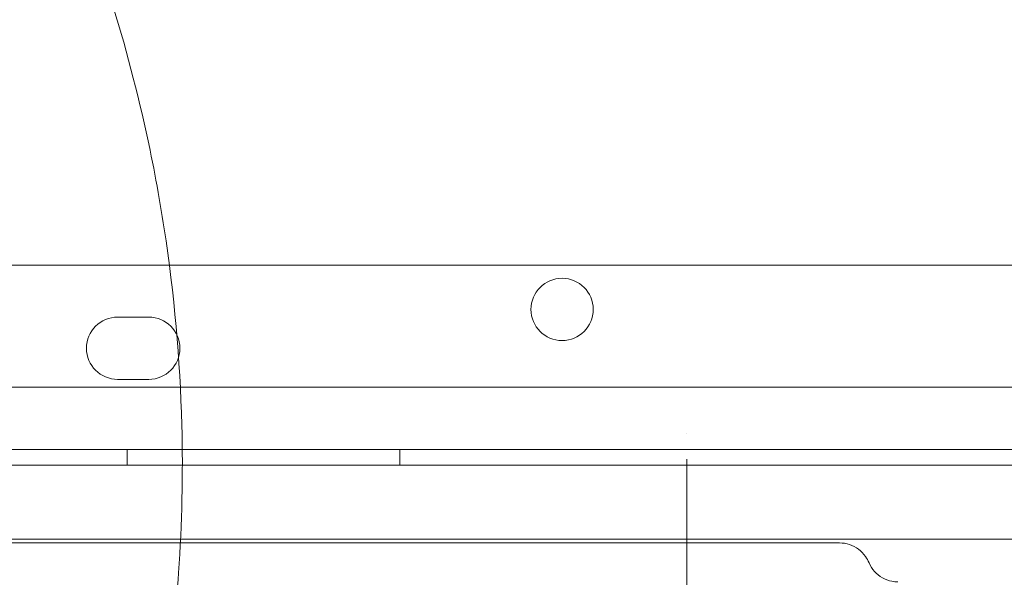
# Model space of a CAD drawing. Units: millimetres. Extents: x -10 to 18990, y -2046 to 27342.
# Drawn here: x 11495 to 11622, y 4043 to 4114 of the extents above; entities that cross this region are included whole.
import ezdxf

# ---------------------------------------------------------------- set-up
doc = ezdxf.new("R2010")
doc.units = ezdxf.units.MM
doc.header["$MEASUREMENT"] = 0

msp = doc.modelspace()

# ---------------------------------------------------------------- linework, layer by layer
at = {"color": 0, "linetype": 'Continuous', "lineweight": 0}
for p, q in [((11458.99, 4082.93), (11513.44, 4082.93)), ((11513.44, 4082.93), (11513.44, 4082.93)), ((11513.44, 4082.93), (12279.03, 4082.93)), ((11507.93, 4076.26), (11511.93, 4076.26)), ((11511.93, 4068.26), (11507.93, 4068.26)), ((12410.91, 4067.26), (11388.95, 4067.26)), ((12412.74, 4059.26), (11387.12, 4059.26)), ((11509.15, 4057.26), (11509.15, 4059.26)), ((11544.15, 4057.26), (11544.15, 4059.26)), ((11423.4, 4057.26), (12376.44, 4057.26))]:
    msp.add_line(p, q, dxfattribs=at)
msp.add_circle((11565.01, 4077.24), 4, dxfattribs=at)
for centre, start, end in [((11507.93, 4072.26), 90, 270), ((11511.93, 4072.26), 270, 90)]:
    msp.add_arc(centre, 4, start, end, dxfattribs=at)
for points, knots in [([(8789.42, 3744.25), (8789.42, 3744.24), (8789.42, 3744.24), (8789.42, 3744.24), (8789.42, 3744.24), (12141.35, 27341.84)], [-0.002624003, -0.002624003, -0.002624003, -0.002624003, 0, 0, 0.002624003, 0.002624003, 0.002624003, 0.002624003]), ([(9005.93, 3619.25), (9005.93, 3619.24), (9005.93, 3619.24), (9005.93, 3619.24), (9005.93, 3619.24), (12357.86, 27217.06)], [-0.002624003, -0.002624003, -0.002624003, -0.002624003, 0, 0, 0.002624003, 0.002624003, 0.002624003, 0.002624003]), ([(11509.41, 4005.38), (11511.11, 4011.71), (11512.83, 4019.67), (11514.78, 4032.4), (11516.1, 4044.99), (11516.52, 4064.52), (11515.01, 4081.36), (11512.89, 4093.84), (11509.53, 4110.38), (11501.11, 4136.6), (11482.8, 4170.05), (11466.61, 4189.65), (11457.66, 4198.6)], [0.8333053, 0.8333053, 0.8333053, 0.8333053, 0.8489441, 0.8527205, 0.8640497, 0.8791553, 0.8992961, 0.9043313, 0.9093665, 0.9395776, 0.9697888, 1, 1, 1, 1]), ([(11489.82, 4047.76), (11492.65, 4047.76), (11495.52, 4047.76), (11502.21, 4047.76), (11506.07, 4047.76), (11512.85, 4047.76), (11515.75, 4047.76), (11521.16, 4047.76), (11523.68, 4047.76), (11528.51, 4047.76), (11530.82, 4047.76), (11535.52, 4047.76), (11537.91, 4047.76), (11542.96, 4047.76), (11545.63, 4047.76), (11551.42, 4047.76), (11554.53, 4047.76), (11561.63, 4047.76), (11565.61, 4047.76), (11575.03, 4047.76), (11580.47, 4047.76), (11585.97, 4047.76)], [22.004981, 22.004981, 22.004981, 22.004981, 31.632852, 31.632852, 44.04757, 44.04757, 52.958559, 52.958559, 60.547223, 60.547223, 67.462189, 67.462189, 74.657153, 74.657153, 82.794608, 82.794608, 92.417371, 92.417371, 104.853506, 104.853506, 121.812014, 121.812014, 121.812014, 121.812014]), ([(11585.97, 4047.76), (11587.05, 4047.76), (11588.14, 4047.76), (11594.13, 4047.76), (11599.1, 4047.76), (11607.15, 4047.76), (11610.2, 4047.76), (11616.17, 4047.76), (11619.09, 4047.76), (11625.29, 4047.76), (11628.56, 4047.76), (11635.72, 4047.76), (11639.61, 4047.76), (11644.33, 4047.76), (11645.19, 4047.76), (11646.04, 4047.76)], [121.812039, 121.812039, 121.812039, 121.812039, 125.144845, 125.144845, 140.180774, 140.180774, 149.328574, 149.328574, 158.092718, 158.092718, 168.00833, 168.00833, 179.847639, 179.847639, 182.460201, 182.460201, 182.460201, 182.460201]), ([(11489.48, 4047.26), (11489.87, 4047.26), (11490.26, 4047.26), (11496.12, 4047.26), (11501.64, 4047.26), (11510.6, 4047.26), (11514.03, 4047.26), (11520.03, 4047.26), (11522.62, 4047.26), (11527.43, 4047.26), (11529.67, 4047.26), (11534.34, 4047.26), (11536.79, 4047.26), (11542.84, 4047.26), (11546.44, 4047.26), (11554.02, 4047.26), (11558.02, 4047.26), (11564.55, 4047.26), (11567.04, 4047.26), (11571.88, 4047.26), (11574.23, 4047.26), (11579.2, 4047.26), (11581.82, 4047.26), (11584.94, 4047.26), (11585.46, 4047.26), (11585.97, 4047.26)], [8.793408, 8.793408, 8.793408, 8.793408, 10.000674, 10.000674, 26.732149, 26.732149, 36.975826, 36.975826, 44.765316, 44.765316, 51.665584, 51.665584, 59.370027, 59.370027, 70.844325, 70.844325, 83.11145, 83.11145, 90.566709, 90.566709, 97.616249, 97.616249, 105.544624, 105.544624, 107.113306, 107.113306, 107.113306, 107.113306]), ([(11585.97, 4047.26), (11588.5, 4047.26), (11591.02, 4047.26), (11595.9, 4047.26), (11598.27, 4047.26), (11600.63, 4047.26)], [107.113331, 107.113331, 107.113331, 107.113331, 114.825232, 114.825232, 122.112743, 122.112743, 122.112743, 122.112743]), ([(11600.63, 4047.26), (11601.06, 4047.26), (11601.5, 4047.2), (11602.32, 4046.92), (11602.72, 4046.71), (11603.42, 4046.19), (11603.72, 4045.87), (11604.15, 4045.26), (11604.31, 4044.98), (11604.43, 4044.7)], [0, 0, 0, 0, 1.301309, 1.301309, 2.612547, 2.612547, 3.916812, 3.916812, 4.875562, 4.875562, 4.875562, 4.875562]), ([(11604.43, 4044.69), (11604.6, 4044.3), (11604.84, 4043.92), (11605.41, 4043.28), (11605.76, 4043), (11606.51, 4042.57), (11606.93, 4042.42), (11607.6, 4042.29), (11607.86, 4042.26), (11608.11, 4042.26)], [0, 0, 0, 0, 1.296742, 1.296742, 2.597096, 2.597096, 3.896918, 3.896918, 4.651457, 4.651457, 4.651457, 4.651457]), ([(11581.02, 4043.42), (11581.02, 4040.9), (11581.5, 4035.84), (11583.42, 4029.26), (11585.69, 4024.53), (11587.31, 4021.87), (11588.19, 4020.56), (11588.73, 4019.82), (11589.55, 4018.71), (11590.88, 4017.07), (11592.86, 4014.97), (11594.87, 4013.12), (11596.46, 4011.84), (11598.13, 4010.6), (11600.11, 4009.27), (11602.71, 4007.82), (11605.16, 4006.68), (11607, 4005.95), (11608.53, 4005.42), (11609.5, 4005.11), (11610.69, 4004.77), (11613.12, 4004.15), (11616.14, 4003.66), (11618.87, 4003.47), (11620.18, 4003.43), (11621.01, 4003.42), (11621.67, 4003.43), (11622.12, 4003.44), (11622.61, 4003.45), (11623.27, 4003.48), (11623.97, 4003.53), (11624.54, 4003.58), (11624.87, 4003.61), (11625.68, 4003.69), (11627.7, 4003.95), (11630.18, 4004.45), (11632.05, 4004.97), (11632.79, 4005.19), (11632.97, 4005.25), (11633.19, 4005.32), (11633.62, 4005.46), (11634.59, 4005.78), (11635.7, 4006.21), (11637.32, 4006.88), (11638.61, 4007.48), (11639.85, 4008.13), (11641.3, 4008.92), (11642.91, 4009.91), (11644.77, 4011.22), (11646.81, 4012.79), (11649.36, 4015.1), (11651.49, 4017.45), (11653.77, 4020.36), (11655.5, 4023.02), (11657.12, 4026.13), (11657.95, 4028.01), (11658.72, 4030.01), (11659.54, 4032.44), (11660.36, 4035.85), (11660.86, 4039.3), (11661.01, 4041.84), (11661.02, 4043.11), (11661.02, 4043.42)], [0, 0, 0, 0, 1.033874, 2.067748, 2.756998, 3.101623, 3.273935, 3.360091, 3.446247, 3.790872, 4.135497, 4.480122, 4.73859, 4.824746, 5.169371, 5.513996, 5.743746, 5.973495, 6.08837, 6.203245, 6.260683, 6.432995, 6.892495, 7.064807, 7.150963, 7.237119, 7.280197, 7.323276, 7.355584, 7.409432, 7.495588, 7.538666, 7.560205, 7.581744, 7.754056, 8.098681, 8.270994, 8.292533, 8.314072, 8.324841, 8.35715, 8.443306, 8.615618, 8.701774, 8.960243, 9.046399, 9.132555, 9.47718, 9.649492, 9.879242, 10.338742, 10.855679, 11.027991, 11.717241, 12.061866, 12.40649, 12.535725, 12.923427, 13.440365, 13.957302, 14.345004, 14.474239, 14.474239, 14.474239, 14.474239])]:
    msp.add_open_spline(points, degree=3, knots=knots, dxfattribs=at)
for points in [[(11581.02, 4061.27), (11581.02, 4061.27), (11581.02, 4061.27), (11581.02, 4061.27)], [(11581.02, 4058), (11581.02, 4053.06), (11581.02, 4048.21), (11581.02, 4043.42)], [(11585.97, 4047.76), (11585.97, 4047.76), (11585.97, 4047.76), (11585.97, 4047.76)], [(11585.97, 4047.26), (11585.97, 4047.26), (11585.97, 4047.26), (11585.97, 4047.26)], [(11600.63, 4047.26), (11600.63, 4047.26), (11600.63, 4047.26), (11600.63, 4047.26)], [(11604.43, 4044.7), (11604.43, 4044.7), (11604.43, 4044.7), (11604.43, 4044.69)]]:
    msp.add_open_spline(points, degree=3, dxfattribs=at)

doc.saveas('drawing.dxf')
